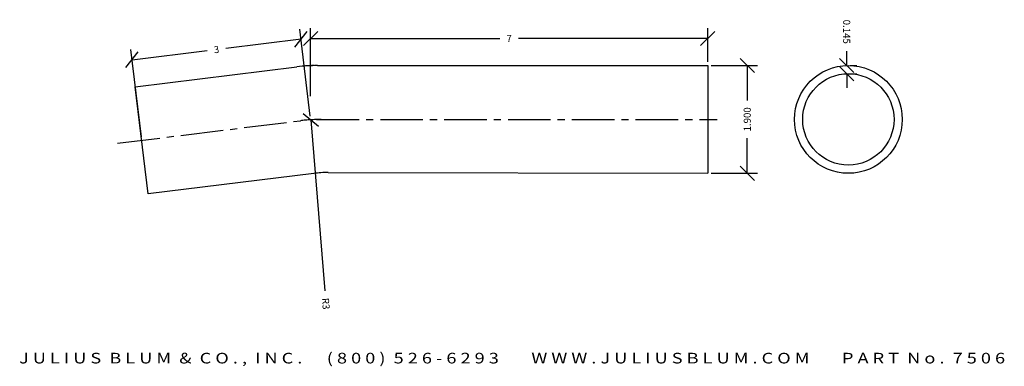
# Model space of a CAD drawing. Extents: x -56.6 to -39.2, y 22.1 to 28.2.
import ezdxf
from ezdxf.enums import TextEntityAlignment as Align

# ---------------------------------------------------------------- set-up
doc = ezdxf.new("R2010")
doc.units = 0
doc.header["$MEASUREMENT"] = 0
doc.linetypes.add('CENTER2', pattern=[1.125, 0.75, -0.125, 0.125, -0.125])
doc.layers.get('0').update_dxf_attribs({"linetype": 'CONTINUOUS'})
doc.layers.get('DEFPOINTS').update_dxf_attribs({"linetype": 'CONTINUOUS'})
for name, color, linetype in [('ADP1DETAIL', 7, 'CONTINUOUS'), ('ADP3DETAIL', 1, 'CONTINUOUS'), ('ADPDIM', 3, 'CONTINUOUS')]:
    doc.layers.add(name, color=color, linetype=linetype)
doc.styles.add('ARIAL_WIDE', font='ARIAL.TTF', dxfattribs={"width": 1.25})
doc.dimstyles.get("Standard").update_dxf_attribs({"dimtxt": 0.18, "dimasz": 0.18, "dimexe": 0.18, "dimexo": 0.0625, "dimgap": 0.09, "dimtad": 0, "dimtih": 1, "dimtoh": 1, "dimdec": 4, "dimzin": 0, "dimtxsty": 'STANDARD', "dimcen": 0.09, "dimazin": 3, "dimtfac": 1, "dimtdec": 4, "dimtofl": 0, "dimtmove": 0, "dimatfit": 3, "dimtolj": 1, "dimtzin": 0})

# ---------------------------------------------------------------- blocks, each defined once
blk = doc.blocks.new('*D4')
at = {"color": 0, "linetype": 'BYBLOCK'}
for p, q in [((-41.996, 27.36), (-41.997, 27.61)), ((-42.121, 27.485), (-41.871, 27.235)), ((-42.121, 27.34), (-41.871, 27.09)), ((-41.934, 27.36), (-41.816, 27.36)), ((-41.996, 27.215), (-41.996, 26.965)), ((-41.934, 27.215), (-41.816, 27.215))]:
    blk.add_line(p, q, dxfattribs=at)
at = {"layer": 'DEFPOINTS', "color": 0, "linetype": 'BYBLOCK'}
for p in [(-41.996, 27.36), (-41.996, 27.36), (-41.996, 27.215)]:
    blk.add_point(p, dxfattribs=at)
at = {"color": 0, "linetype": 'BYBLOCK'}
blk.add_text('0.145', height=0.125, rotation=270.0492, dxfattribs=at).set_placement((-41.997, 27.954), align=Align.MIDDLE_CENTER)
blk = doc.blocks.new('*D1')
at = {"color": 0, "linetype": 'BYBLOCK'}
for p, q in [((-51.725, 27.682), (-51.506, 27.96)), ((-51.451, 26.464), (-51.637, 28)), ((-51.615, 27.821), (-52.939, 27.661)), ((-54.703, 27.322), (-54.484, 27.6)), ((-54.429, 26.104), (-54.615, 27.64)), ((-54.593, 27.461), (-53.27, 27.621))]:
    blk.add_line(p, q, dxfattribs=at)
at = {"layer": 'DEFPOINTS', "color": 0, "linetype": 'BYBLOCK'}
for p in [(-51.615, 27.821), (-51.444, 26.402), (-54.422, 26.042)]:
    blk.add_point(p, dxfattribs=at)
at = {"color": 0, "linetype": 'BYBLOCK'}
blk.add_text('3', height=0.125, rotation=6.8935, dxfattribs=at).set_placement((-53.104, 27.641), align=Align.MIDDLE_CENTER)
blk = doc.blocks.new('*D0')
at = {"color": 0, "linetype": 'BYBLOCK'}
for p, q in [((-51.57, 27.711), (-51.32, 27.961)), ((-51.445, 26.817), (-51.445, 28.016)), ((-44.571, 27.711), (-44.321, 27.961)), ((-44.446, 27.422), (-44.446, 28.016)), ((-51.445, 27.836), (-48.112, 27.836)), ((-44.446, 27.836), (-47.779, 27.836))]:
    blk.add_line(p, q, dxfattribs=at)
at = {"layer": 'DEFPOINTS', "color": 0, "linetype": 'BYBLOCK'}
for p in [(-51.445, 27.836), (-44.446, 27.36), (-51.445, 26.755)]:
    blk.add_point(p, dxfattribs=at)
at = {"color": 0, "linetype": 'BYBLOCK'}
blk.add_text('7', height=0.125, dxfattribs=at).set_placement((-47.946, 27.836), align=Align.MIDDLE_CENTER)
blk = doc.blocks.new('*D2')
at = {"color": 0, "linetype": 'BYBLOCK'}
for p, q in [((-51.579, 26.516), (-51.309, 26.288)), ((-51.444, 26.402), (-51.196, 23.389))]:
    blk.add_line(p, q, dxfattribs=at)
at = {"layer": 'DEFPOINTS', "color": 0, "linetype": 'BYBLOCK'}
for p in [(-51.444, 26.402), (-51.198, 23.412)]:
    blk.add_point(p, dxfattribs=at)
at = {"color": 0, "linetype": 'BYBLOCK'}
blk.add_text('R3', height=0.125, rotation=274.701, dxfattribs=at).set_placement((-51.177, 23.161), align=Align.MIDDLE_CENTER)
blk = doc.blocks.new('*D3')
at = {"color": 0, "linetype": 'BYBLOCK'}
for p, q in [((-43.624, 27.235), (-43.874, 27.485)), ((-44.383, 27.36), (-43.569, 27.36)), ((-43.749, 27.36), (-43.749, 26.743)), ((-43.749, 25.46), (-43.749, 26.076)), ((-43.624, 25.335), (-43.874, 25.585)), ((-44.383, 25.46), (-43.569, 25.46))]:
    blk.add_line(p, q, dxfattribs=at)
at = {"layer": 'DEFPOINTS', "color": 0, "linetype": 'BYBLOCK'}
for p in [(-44.446, 27.36), (-44.446, 25.46), (-43.749, 25.46)]:
    blk.add_point(p, dxfattribs=at)
at = {"color": 0, "linetype": 'BYBLOCK'}
blk.add_text('1.900', height=0.125, rotation=90, dxfattribs=at).set_placement((-43.749, 26.41), align=Align.MIDDLE_CENTER)

msp = doc.modelspace()

# ---------------------------------------------------------------- linework, layer by layer
at = {"layer": 'ADP1DETAIL'}
for p, q in [((-54.53766, 26.98501), (-51.68664, 27.33507)), ((-51.32194, 27.35743), (-44.44424, 27.35952)), ((-44.44597, 27.35952), (-44.44424, 25.45952)), ((-54.3061, 25.09917), (-54.53766, 26.98501)), ((-51.38952, 25.45728), (-54.3061, 25.09917)), ((-51.1357, 25.47256), (-44.44424, 25.45952))]:
    msp.add_line(p, q, dxfattribs=at)
for radius in [0.95, 0.805]:
    msp.add_circle((-41.96728, 26.40952), radius, dxfattribs=at)
for centre, radius, start, end in [((-51.32103, 24.35743), 3, 90.017368, 97), ((-51.37843, 24.35742), 3, 90.017368, 94), ((-51.13969, 23.42256), 2.05, 89.888332, 97)]:
    msp.add_arc(centre, radius, start, end, dxfattribs=at)
at = {"layer": 'ADP3DETAIL', "linetype": 'CENTER2'}
for p, q in [((-54.84955, 25.98958), (-51.626, 26.38538)), ((-51.34157, 26.40772), (-44.27979, 26.40769))]:
    msp.add_line(p, q, dxfattribs=at)
msp.add_arc((-51.2604, 23.40774), 3, 90.01375, 97, dxfattribs=at)

# ---------------------------------------------------------------- texts
at = {"layer": 'ADPDIM', "style": 'ARIAL_WIDE', "width": 1.25}
msp.add_text('J U L I U S  B L U M  &  C O . ,  I N C .      ( 8 0 0 )  5 2 6 - 6 2 9 3        W W W . J U L I U S B L U M . C O M        P A R T  N o .  7 5 0 6', height=0.1875, dxfattribs=at).set_placement((-47.89479, 22.29509), align=Align.TOP_CENTER)

# ---------------------------------------------------------------- dimensions: what is measured, and where the dimension line sits
at = {"layer": 'ADPDIM'}
for base, p1, p2, angle, text, picture, middle in [((-41.99634, 27.35999), (-41.99622, 27.21499), (-41.99634, 27.35999), 90.049185, '0.145', '*D4', (-41.99685, 27.95374)), ((-43.74901, 25.45952), (-44.44597, 27.35952), (-44.44597, 25.45952), 90, '1.900', '*D3', (-43.74901, 26.40952))]:
    dim = msp.add_linear_dim(base=base, p1=p1, p2=p2, angle=angle, text=text, dimstyle='Standard', dxfattribs=at)
    dim.commit()
    dim.dimension.update_dxf_attribs({"geometry": picture, "text_midpoint": middle})
dim = msp.add_aligned_dim(p1=(-54.42188, 26.04209), p2=(-51.4439, 26.40212), distance=1.42922, dimstyle='Standard', dxfattribs=at)
dim.commit()
dim.dimension.update_dxf_attribs({"geometry": '*D1', "text_midpoint": (-53.10443, 27.641)})
dim = msp.add_linear_dim(base=(-51.44531, 27.83601), p1=(-44.44597, 27.35952), p2=(-51.44531, 26.75457), dimstyle='Standard', dxfattribs=at)
dim.commit()
dim.dimension.update_dxf_attribs({"geometry": '*D0', "text_midpoint": (-47.94564, 27.83601)})
dim = msp.add_radius_dim(center=(-51.19803, 23.41222), mpoint=(-51.4439, 26.40212), dimstyle='Standard', dxfattribs=at)
dim.commit()
dim.dimension.update_dxf_attribs({"geometry": '*D2', "text_midpoint": (-51.17737, 23.16099)})

doc.saveas('drawing.dxf')
